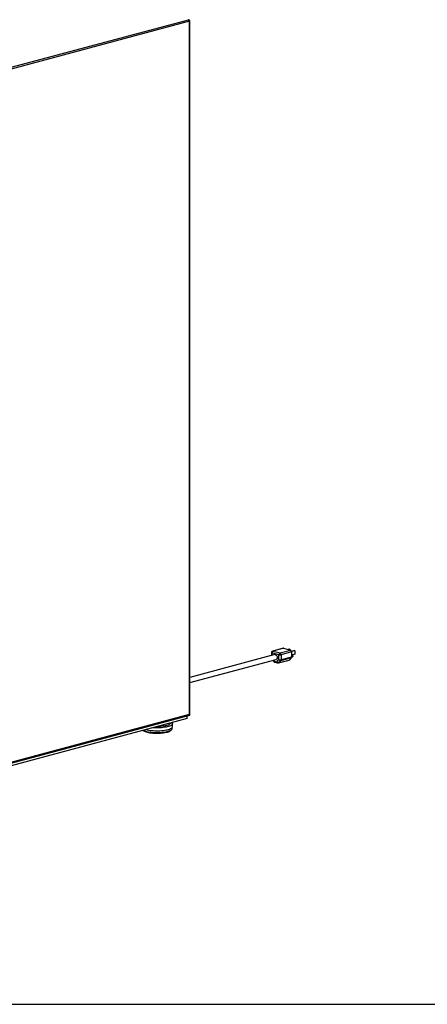
# Paper-space layout 'Sheet2' of a CAD drawing. Units: inches. Extents: x 0.3 to 10.6, y 0.4 to 8.2.
# Drawn here: x 7.6 to 8.4, y 5.4 to 7.3 of the extents above; entities that cross this region are included whole.
import ezdxf

# ---------------------------------------------------------------- set-up
doc = ezdxf.new("R2010")
doc.units = ezdxf.units.IN
doc.header["$MEASUREMENT"] = 0
doc.layers.add('SLD-0', color=179, linetype='Continuous')

psp = doc.layouts.new('Sheet2')

# ---------------------------------------------------------------- linework, layer by layer
at = {"color": 7, "linetype": 'Continuous', "lineweight": 25}
for p, q in [((7.5125, 7.1826), (7.8978, 7.2859)), ((7.8996, 7.283), (7.5142, 7.1798)), ((7.8996, 5.9586), (7.8996, 7.283)), ((7.9003, 5.9573), (7.9003, 7.2835)), ((8.0785, 6.0848), (8.0586, 6.0795)), ((8.0793, 6.0848), (8.0594, 6.0795)), ((8.0594, 6.0795), (8.0726, 6.0759)), ((8.0726, 6.0759), (8.0925, 6.0813)), ((8.0947, 6.0777), (8.0748, 6.0723)), ((8.0793, 6.0848), (8.0925, 6.0813)), ((8.0901, 6.0831), (8.0879, 6.0825)), ((8.0911, 6.0829), (8.0888, 6.0822)), ((8.0901, 6.0831), (8.0911, 6.0829)), ((8.0911, 6.0829), (8.0911, 6.0816)), ((8.1002, 6.0804), (8.0945, 6.0789)), ((8.1011, 6.0802), (8.0947, 6.0784)), ((8.0947, 6.0777), (8.0947, 6.0685)), ((8.1002, 6.0804), (8.1011, 6.0802)), ((8.1011, 6.0802), (8.1011, 6.0735)), ((8.0626, 6.0726), (7.9003, 6.0291)), ((7.9003, 6.0194), (8.065, 6.0636)), ((8.0562, 6.0765), (8.0562, 6.0709)), ((8.0704, 6.0723), (8.0572, 6.0759)), ((8.0591, 6.062), (8.0609, 6.0593)), ((8.0613, 6.0604), (8.0663, 6.0591)), ((8.0663, 6.0591), (8.0704, 6.0631)), ((8.0693, 6.0567), (8.0892, 6.062)), ((8.0699, 6.0571), (8.0898, 6.0624)), ((8.0741, 6.0611), (8.0699, 6.0571)), ((8.0704, 6.0631), (8.0704, 6.0723)), ((8.094, 6.0664), (8.0741, 6.0611)), ((8.0748, 6.0723), (8.0748, 6.0631)), ((8.0748, 6.0631), (8.0947, 6.0685)), ((8.094, 6.0664), (8.0898, 6.0624)), ((8.1011, 6.0735), (8.0947, 6.0718)), ((8.0952, 6.0718), (8.0947, 6.0717)), ((8.0947, 6.068), (8.0961, 6.0683)), ((8.0627, 6.058), (8.0677, 6.0567)), ((7.5115, 5.8529), (7.9001, 5.9571)), ((7.8948, 5.9506), (7.5125, 5.8482)), ((7.5142, 5.8553), (7.8996, 5.9586)), ((7.8948, 5.9506), (7.8948, 5.9556)), ((7.8665, 5.9315), (7.8665, 5.9337)), ((7.867, 5.9351), (7.867, 5.9407))]:
    psp.add_line(p, q, dxfattribs=at)
at = {"color": 8, "linetype": 'Continuous', "lineweight": 25}
for p, q in [((8.0572, 6.0759), (8.0572, 6.0712)), ((8.0601, 6.0622), (8.0613, 6.0604))]:
    psp.add_line(p, q, dxfattribs=at)
at = {"color": 8, "linetype": 'Continuous', "lineweight": 25, "flags": 128}
for points in [[(8.0594, 6.0795), (8.0589, 6.0795), (8.0586, 6.0795)], [(7.8109, 5.9282), (7.8118, 5.9277), (7.8135, 5.927), (7.8156, 5.9263), (7.8178, 5.9257), (7.8203, 5.9252), (7.8231, 5.9247), (7.8259, 5.9243), (7.829, 5.924), (7.8321, 5.9238), (7.8353, 5.9237), (7.8385, 5.9237), (7.8417, 5.9238), (7.8449, 5.924), (7.8479, 5.9242), (7.8508, 5.9246), (7.8536, 5.925), (7.8562, 5.9256), (7.8585, 5.9262), (7.8606, 5.9268), (7.8624, 5.9275), (7.8639, 5.9283), (7.865, 5.9291), (7.8659, 5.9299), (7.8664, 5.9308), (7.8665, 5.9315)], [(7.867, 5.9407), (7.8669, 5.94), (7.8665, 5.9392), (7.8657, 5.9383), (7.8646, 5.9375), (7.8631, 5.9368), (7.8614, 5.936), (7.8594, 5.9354), (7.8571, 5.9348), (7.8546, 5.9342), (7.8519, 5.9338), (7.849, 5.9334), (7.846, 5.9331), (7.8429, 5.9329), (7.8397, 5.9328), (7.8365, 5.9327), (7.8333, 5.9328), (7.8301, 5.933), (7.8291, 5.933)], [(7.8396, 5.9358), (7.8408, 5.9359), (7.8438, 5.936), (7.8468, 5.9363), (7.8496, 5.9366), (7.8523, 5.937), (7.8548, 5.9375), (7.8571, 5.9381), (7.8591, 5.9387), (7.8608, 5.9394), (7.8622, 5.9402), (7.8633, 5.9409), (7.864, 5.9417), (7.8644, 5.9425)]]:
    psp.add_lwpolyline(points, dxfattribs=at)
at = {"color": 7, "linetype": 'Continuous', "lineweight": 25, "flags": 128}
for points in [[(8.0785, 6.0848), (8.0788, 6.0849), (8.0793, 6.0848)], [(8.0626, 6.0726), (8.0631, 6.0727), (8.064, 6.0725), (8.0649, 6.072), (8.0657, 6.0713), (8.0664, 6.0702), (8.0668, 6.0691), (8.0671, 6.0678), (8.0671, 6.0666), (8.0668, 6.0655), (8.0664, 6.0645), (8.0657, 6.0639), (8.065, 6.0636)], [(8.0952, 6.0718), (8.0956, 6.0718), (8.0961, 6.0715), (8.0965, 6.071), (8.0968, 6.0704), (8.0969, 6.0697), (8.0968, 6.0691), (8.0965, 6.0686), (8.0961, 6.0683), (8.0961, 6.0683)], [(7.8102, 5.928), (7.8114, 5.9272), (7.8129, 5.9264), (7.8147, 5.9256), (7.8168, 5.925), (7.819, 5.9244), (7.8214, 5.9239), (7.824, 5.9235), (7.8267, 5.9232), (7.8295, 5.9229), (7.8324, 5.9227), (7.8354, 5.9226), (7.8384, 5.9226), (7.8413, 5.9227), (7.8443, 5.9228), (7.8471, 5.9231), (7.8498, 5.9234), (7.8525, 5.9238), (7.8549, 5.9243), (7.8572, 5.9248), (7.8593, 5.9254), (7.8611, 5.9261), (7.8627, 5.9269), (7.8641, 5.9277), (7.8652, 5.9287), (7.8659, 5.9296), (7.8663, 5.9306), (7.8665, 5.9315), (7.8665, 5.9316)], [(7.8162, 5.9296), (7.8163, 5.9295), (7.8187, 5.9289), (7.8213, 5.9284), (7.8241, 5.928), (7.8271, 5.9277), (7.8301, 5.9274), (7.8333, 5.9273), (7.8365, 5.9272), (7.8397, 5.9272), (7.8429, 5.9273), (7.846, 5.9275), (7.849, 5.9278), (7.8519, 5.9282), (7.8546, 5.9287), (7.8571, 5.9292), (7.8594, 5.9298), (7.8614, 5.9305), (7.8631, 5.9312), (7.8646, 5.932), (7.8657, 5.9328), (7.8665, 5.9336), (7.8669, 5.9345), (7.867, 5.9351)]]:
    psp.add_lwpolyline(points, dxfattribs=at)
at = {"color": 7, "linetype": 'Continuous', "lineweight": 25}
for centre, radius, start, end in [((7.8967, 7.2832), 0.00296, 356.6367, 66.4079), ((7.8978, 7.2835), 0.0025, 0, 75.002), ((8.0594, 6.0765), 0.00312, 104.998, 180), ((8.0609, 6.0761), 0.00369, 113.5919, 183.3639), ((8.091, 6.0779), 0.00369, 356.6367, 66.4075), ((8.0635, 6.061), 0.00313, 213.6967, 255.002), ((8.0695, 6.0607), 0.00366, 205.8814, 276.3044), ((8.0741, 6.0725), 0.00369, 113.5919, 183.3639), ((8.0726, 6.0819), 0.00981, 256.9834, 283.0166), ((8.0726, 6.0727), 0.00981, 256.9834, 283.0166), ((8.0737, 6.0647), 0.00366, 205.8812, 276.3059), ((8.0712, 6.0725), 0.00369, 356.6367, 66.4075), ((8.072, 6.063), 0.00282, 317.7829, 2.9159), ((8.0888, 6.0635), 0.00155, 285.4029, 314.5292), ((8.0919, 6.0683), 0.00282, 317.7829, 2.9159), ((8.0685, 6.0597), 0.00313, 255.002, 284.998), ((7.8633, 5.9409), 0.00364, 356.3087, 34.2457)]:
    psp.add_arc(centre, radius, start, end, dxfattribs=at)
at = {"color": 8, "linetype": 'Continuous', "lineweight": 25}
for centre, radius, start, end in [((7.8996, 7.2839), 0.000848, 271.9689, 333.8211), ((8.0572, 6.0769), 0.00106, 206.1786, 268.0332), ((8.062, 6.0596), 0.00109, 127.4609, 194.7969), ((8.0637, 6.0602), 0.00234, 173.2712, 246.7297), ((8.0686, 6.0588), 0.00234, 173.2712, 246.7297), ((8.0689, 6.0582), 0.00155, 285.4029, 314.5292)]:
    psp.add_arc(centre, radius, start, end, dxfattribs=at)
at = {"color": 7, "linetype": 'Continuous', "lineweight": 25}
psp.add_ellipse((7.8978, 5.959), major_axis=(0.00245, -0.00188), ratio=0.271444, start_param=6.077827, end_param=7.273941, dxfattribs=at)
at = {"layer": 'SLD-0'}
psp.add_line((0.4365, 5.4045), (10.4363, 5.4045), dxfattribs=at)

doc.saveas('drawing.dxf')
